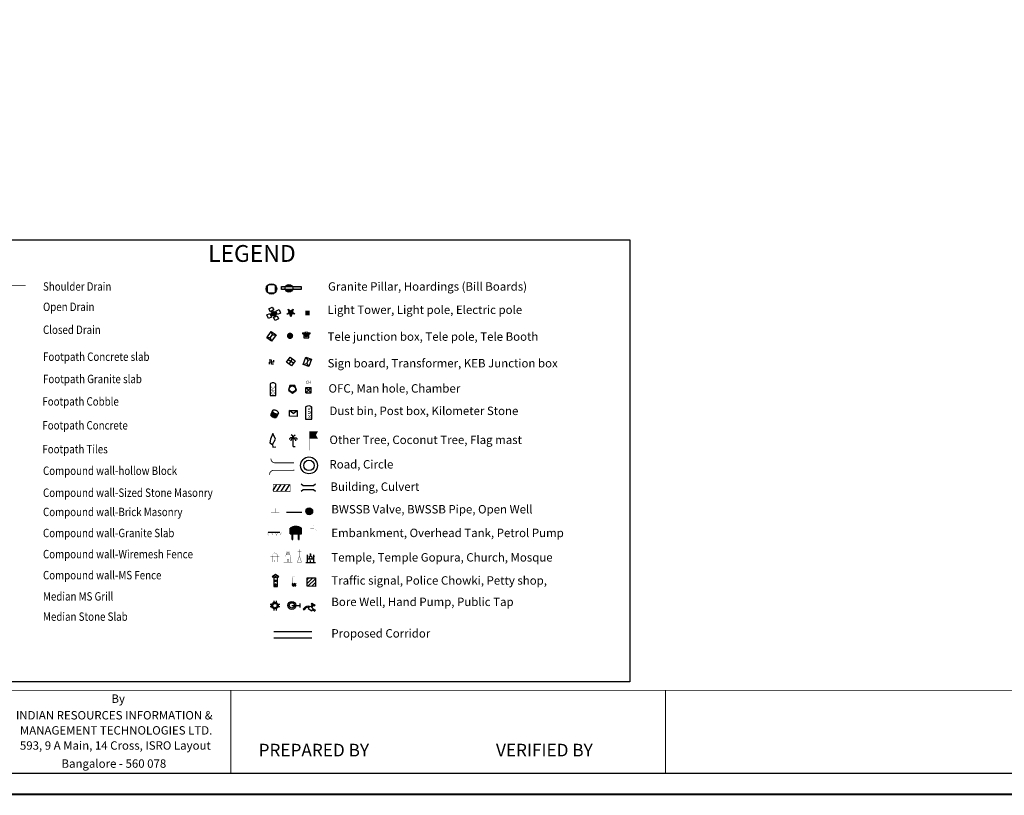
# Model space of a CAD drawing. Extents: x 13648 to 18670, y 11156 to 13831.
# Drawn here: x 17844 to 18078, y 12857 to 13042 of the extents above; entities that cross this region are included whole.
import ezdxf
from ezdxf.enums import TextEntityAlignment as Align

# ---------------------------------------------------------------- set-up
doc = ezdxf.new("R2010")
doc.units = 0
doc.header["$LTSCALE"] = 4
doc.header["$MEASUREMENT"] = 0
doc.linetypes.add('HIDDEN', pattern=[0.375, 0.25, -0.125])
doc.layers.get('0').update_dxf_attribs({"linetype": 'CONTINUOUS'})
for name, color, linetype in [('30', 7, 'CONTINUOUS'), ('AP', 7, 'CONTINUOUS'), ('BB', 30, 'CONTINUOUS'), ('BHATCH', 9, 'CONTINUOUS'), ('BLD', 7, 'CONTINUOUS'), ('BW', 7, 'CONTINUOUS'), ('BWV', 7, 'CONTINUOUS'), ('CH', 7, 'CONTINUOUS'), ('CHURCH', 6, 'CONTINUOUS'), ('CT', 7, 'CONTINUOUS'), ('CUL', 7, 'CONTINUOUS'), ('DB', 8, 'CONTINUOUS'), ('DETAILS', 4, 'CONTINUOUS'), ('DIMENSION', 7, 'CONTINUOUS'), ('EP', 40, 'CONTINUOUS'), ('FL', 7, 'CONTINUOUS'), ('FM', 7, 'CONTINUOUS'), ('HP', 7, 'CONTINUOUS'), ('KEBJBOX', 5, 'CONTINUOUS'), ('KMS', 7, 'CONTINUOUS'), ('LP', 1, 'CONTINUOUS'), ('MH', 6, 'CONTINUOUS'), ('MO', 6, 'CONTINUOUS'), ('NR', 1, 'CONTINUOUS'), ('OFC', 7, 'CONTINUOUS'), ('OT', 7, 'CONTINUOUS'), ('PBOX', 1, 'CONTINUOUS'), ('PC', 7, 'CONTINUOUS'), ('PIPE', 150, 'CONTINUOUS'), ('PP', 4, 'CONTINUOUS'), ('PS', 40, 'CONTINUOUS'), ('ROAD', 5, 'CONTINUOUS'), ('ROMANT', 7, 'CONTINUOUS'), ('SB', 7, 'CONTINUOUS'), ('SIZE', 7, 'CONTINUOUS'), ('TAP', 7, 'CONTINUOUS'), ('TB', 8, 'CONTINUOUS'), ('TEMPLE', 1, 'CONTINUOUS'), ('TEXT', 7, 'CONTINUOUS'), ('TF', 200, 'CONTINUOUS'), ('TITLE', 7, 'HIDDEN'), ('TJ', 8, 'CONTINUOUS'), ('TP', 8, 'CONTINUOUS'), ('TR', 82, 'CONTINUOUS'), ('TS', 7, 'CONTINUOUS'), ('WELL', 4, 'CONTINUOUS'), ('WF', 1, 'CONTINUOUS')]:
    doc.layers.add(name, color=color, linetype=linetype)
doc.styles.add('AR', font='ARIAL.TTF')
doc.styles.add('AR1', font='ARIALN.TTF')
doc.styles.add('ROMANS', font='Romans')
doc.styles.add('RS1', font='romans.shx', dxfattribs={"width": 0.85})

# ---------------------------------------------------------------- blocks, each defined once
blk = doc.blocks.new('EP')
at = {"layer": 'EP'}
blk.add_hatch(color=256, dxfattribs=at).paths.add_polyline_path([(-0.5, -0.5), (-0.5, 0.5), (0.5, 0.5), (0.5, -0.5)])
blk.add_lwpolyline([(-0.5, -0.5, 0.1, 0.1, 0), (-0.5, 0.5, 0.1, 0.1, 0), (0.5, 0.5, 0.1, 0.1, 0), (0.5, -0.5, 0.1, 0.1, 0)], format="xyseb", close=True, dxfattribs=at)
blk = doc.blocks.new('PC')
at = {"layer": 'PC'}
h = blk.add_hatch(dxfattribs=at)
h.set_pattern_fill('ANSI31', color=256, scale=2, style=0)
h.set_pattern_definition([(45, (-2456.43847, -781.6986), (-0.176776695, 0.176776695), [])])
h.paths.add_polyline_path([(-0.46, 0.72), (-0.46, 0), (0.46, 0), (0.46, 0.72)])
at = {"layer": 'PC', "const_width": 0.02}
for points in [[(0, 2.39), (-0.35, 2.29), (-0.54, 2.08), (-0.82, 2.04)], [(0, 2.39), (0.35, 2.29), (0.54, 2.08), (0.82, 2.04)], [(-0.46, 0.72), (-0.46, 2.17)], [(0.46, 0.72), (0.46, 2.17)]]:
    blk.add_lwpolyline(points, dxfattribs=at)
blk.add_lwpolyline([(-0.46, 0), (0.46, 0), (0.46, 0.72), (-0.46, 0.72)], close=True, dxfattribs=at)
blk = doc.blocks.new('*X12')
at = {"color": 0}
for p, q in [((2418.5, -230.35), (2418.5, -229.35)), ((2418.75, -230.46), (2418.75, -229.46)), ((2419, -230.5), (2419, -229.5)), ((2419.25, -230.5), (2419.25, -229.5)), ((2419.5, -230.46), (2419.5, -229.46)), ((2419.75, -230.34), (2419.75, -229.34))]:
    blk.add_line(p, q, dxfattribs=at)
blk = doc.blocks.new('DB')
for p, q in [((-0.36, 1), (-0.79, 0.09)), ((1, 0.36), (0.57, -0.54))]:
    blk.add_line(p, q)
at = {"flags": 128}
blk.add_lwpolyline([(-0.79, 0.09), (-0.8, 0.03), (-0.79, -0.05), (-0.76, -0.13), (-0.71, -0.21), (-0.64, -0.3), (-0.54, -0.38), (-0.44, -0.45), (-0.32, -0.52), (-0.19, -0.58), (-0.07, -0.63), (0.06, -0.66), (0.18, -0.68), (0.29, -0.68), (0.39, -0.67), (0.47, -0.64), (0.53, -0.6), (0.57, -0.54)], dxfattribs=at)
blk.add_lwpolyline([(1, 0.36), (1.01, 0.43), (1, 0.51), (0.97, 0.59), (0.91, 0.68), (0.84, 0.76), (0.74, 0.84), (0.62, 0.92), (0.5, 0.99), (0.37, 1.05), (0.24, 1.09), (0.11, 1.12), (-0.01, 1.13), (-0.12, 1.13), (-0.22, 1.11), (-0.29, 1.08), (-0.35, 1.03), (-0.37, 0.96), (-0.38, 0.89), (-0.36, 0.81), (-0.31, 0.73), (-0.24, 0.64), (-0.15, 0.56), (-0.05, 0.48), (0.07, 0.4), (0.2, 0.34), (0.33, 0.29), (0.46, 0.25), (0.59, 0.23), (0.7, 0.23), (0.81, 0.24), (0.89, 0.26), (0.96, 0.31)], close=True, dxfattribs=at)
at = {"rotation": 335.0000000000032}
blk.add_blockref('*X12', (-2095.31, 1230.72), dxfattribs=at)
blk = doc.blocks.new('TJ')
blk.add_line((-0.27, -0.38), (0.27, 0.38))
blk.add_lwpolyline([(-1.12, -0.36), (-0.03, 1.17), (1.12, 0.36), (0.03, -1.17)], close=True)
for points in [[(0.27, 0.38), (-0.03, 1.17)], [(0.27, 0.38), (1.12, 0.36)], [(-0.27, -0.38), (-1.12, -0.36)], [(-0.27, -0.38), (0.03, -1.17)]]:
    blk.add_lwpolyline(points)
blk = doc.blocks.new('SB')
for points in [[(0.5, -0.5), (0, -0.5), (0, 0.5), (-0.5, 0.5)], [(0.5, 0.5), (0.5, 0), (-0.5, 0), (-0.5, -0.5)]]:
    blk.add_lwpolyline(points)
blk = doc.blocks.new('LP')
blk.add_lwpolyline([(-0.92, -0.3), (0.59, 0.85), (0.04, -0.97), (-0.58, 0.83), (0.98, -0.26), (-0.92, -0.3)])
for points in [[(-0.34, 0.14), (-0.92, -0.3), (-0.2, -0.28), (-0.92, -0.3)], [(-0.58, 0.83), (-0.2, -0.28), (0.98, -0.26), (-0.2, -0.28)], [(0.04, -0.97), (-0.34, 0.14), (0.59, 0.85), (-0.34, 0.14)], [(0.04, -0.97), (0.59, 0.85), (0.59, 0.85)], [(0.59, 0.85), (0.59, 0.85), (0.04, -0.97)], [(0.04, -0.97), (0.59, 0.85), (0.59, 0.85)]]:
    blk.add_solid(points)
blk = doc.blocks.new('TF')
for p, q in [((0.61, -0.43), (-0.61, 0.43)), ((-0.43, -0.61), (0.43, 0.61))]:
    blk.add_line(p, q)
blk.add_lwpolyline([(-1.04, -0.18), (-0.18, 1.04), (1.04, 0.18), (0.18, -1.04)], close=True)
blk = doc.blocks.new('T')
at = {"color": 6}
for points in [[(-0.703125, 0.8125, 0.03125, 0.03125, 0), (0.703125, 0.8125, 0.03125, 0.03125, 0)], [(-0.703125, 0, 0.03125, 0.03125, 0), (0.703125, 0, 0.03125, 0.03125, 0)], [(-0.421875, 0, 0.01, 0.01, 0), (-0.421875, 0.9375, 0.01, 0.01, -0.391870467), (0, 1.40625, 0.01, 0.01, 0)], [(0.421875, 0, 0.0413, 0.0413, 0), (0.421875, 0.9375, 0.0413, 0.0413, 0.391870467), (0, 1.40625, 0.0413, 0.0413, 0)], [(0, 1.40625, 0.03125, 0.03125, 0), (0, 1.53125, 0.03125, 0.03125, 0)], [(0, 0, 0.03125, 0.03125, 0), (0, 0.3125, 0.03125, 0.03125, 0)]]:
    blk.add_lwpolyline(points, format="xyseb", dxfattribs=at)
blk = doc.blocks.new('M2')
at = {"linetype": 'CONTINUOUS'}
blk.add_lwpolyline([(0.24, 0, 0.0333, 0.0333, 0), (0, -0.72, 0.0333, 0.0333, 0), (-0.24, 0, 0.0333, 0.0333, 0)], format="xyseb", close=True, dxfattribs=at)
blk = doc.blocks.new('*X10')
at = {"color": 0}
for p, q in [((2368.81, -258.09), (2370.13, -256.77)), ((2368.81, -257.21), (2369.24, -256.77)), ((2369.01, -258.77), (2370.81, -256.97)), ((2369.9, -258.77), (2370.81, -257.86)), ((2370.78, -258.77), (2370.81, -258.74))]:
    blk.add_line(p, q, dxfattribs=at)
blk = doc.blocks.new('PS')
blk.add_lwpolyline([(-1.33, -0.48), (-0.48, 1.33), (1.33, 0.48), (0.48, -1.33)], close=True)
at = {"rotation": 335.0000000000032}
blk.add_blockref('*X10', (-2038.84, 1235.15), dxfattribs=at)
blk = doc.blocks.new('CHU')
at = {"layer": 'CHURCH', "const_width": 0.075}
for points in [[(-0.45, 2.54), (0.45, 2.54)], [(0, 1.45), (0, 3.08)]]:
    blk.add_lwpolyline(points, dxfattribs=at)
blk.add_lwpolyline([(0, 1.45), (-0.51, 0), (0.51, 0)], close=True, dxfattribs=at)
blk = doc.blocks.new('CH')
at = {"layer": 'DETAILS'}
for points in [[(-0.62, 0.62), (0.62, -0.62)], [(0.62, 0.62), (-0.62, -0.62)], [(-0.62, -0.62), (-0.62, 0.62)], [(-0.62, 0.62), (0.62, 0.62)], [(0.62, -0.62), (0.62, 0.62)], [(-0.62, -0.62), (0.62, -0.62)]]:
    blk.add_lwpolyline(points, dxfattribs=at)
blk.add_text('CH', height=0.7, dxfattribs=at).set_placement((-0.02, 1.53), align=Align.CENTER)
blk = doc.blocks.new('TB')
at = {"layer": 'TB'}
for points in [[(-0.72, 0.43, 0.275, 0.275, 1), (-0.79, 0.16, 0.275, 0.275, 1)], [(0.81, 0.43, 0.275, 0.275, 1), (0.75, 0.16, 0.275, 0.275, 1)]]:
    blk.add_lwpolyline(points, format="xyseb", close=True, dxfattribs=at)
blk.add_lwpolyline([(0.78, 0.29, 0.138, 0.138, 0.520106), (-0.75, 0.29, 0.138, 0.138, 0)], format="xyseb", dxfattribs=at)
blk.add_lwpolyline([(-0.46, 0.18), (-0.57, 0.18), (-0.57, -0.75), (0.57, -0.75), (0.57, 0.18), (0.46, 0.18)], dxfattribs=at)
for centre, radius in [((0, 0), 0.489), ((-0.32, 0), 0.0807), ((-0.22, 0.23), 0.0807), ((0, 0), 0.152), ((0, 0.32), 0.0807), ((0.22, 0.23), 0.0807), ((0.31, 0), 0.0807), ((-0.24, -0.21), 0.0807), ((0.01, -0.32), 0.0807), ((0.25, -0.2), 0.0807)]:
    blk.add_circle(centre, radius, dxfattribs=at)
blk = doc.blocks.new('OT')
at = {"color": 150}
for p, q in [((-1.33, 0), (-1.33, 1.33)), ((-1.33, 0), (1.33, 0)), ((-0.83, -1.33), (-0.83, 0)), ((-0.67, -1.33), (-0.67, 0)), ((0.67, -1.33), (0.67, 0)), ((0.83, -1.33), (0.83, 0)), ((1.33, 0), (1.33, 1.33)), ((-0.83, -1.33), (-0.67, -1.33)), ((0.67, -1.33), (0.83, -1.33))]:
    blk.add_line(p, q, dxfattribs=at)
blk.add_arc((0, -0.59), 2.34, 55.292, 124.708, dxfattribs=at)
at = {"color": 4}
for points in [[(-1.33, 1.33), (0, 1.75), (1.33, 1.33), (0, 1.75)], [(-1.33, 1.33), (-0.82, 1.6), (0, 1.75), (-0.76, 1.62)], [(-1.33, 0), (-1.33, 1.33), (1.33, 0), (1.33, 1.33)], [(1.33, 0), (1.33, 1.33), (-1.33, 1.33)], [(-1.33, 1.33), (-1.33, 1.33), (1.33, 1.33), (-1.33, 1.33)], [(1.33, 1.33), (-1.33, 1.33), (1.33, 1.33)], [(1.33, 1.33), (0.82, 1.6), (0, 1.75), (0.76, 1.62)]]:
    blk.add_solid(points, dxfattribs=at)
blk = doc.blocks.new('PP')
at = {"layer": 'PP', "const_width": 0.01}
blk.add_lwpolyline([(0.6, 2.57, 1), (-0.6, 2.57, 1)], format="xyb", dxfattribs=at)
for points in [[(-0.6, 0), (0.6, 0), (0.6, 2.57), (-0.6, 2.57)], [(-0.43, 2.4), (0.47, 2.4), (0.47, 1.88), (-0.43, 1.88)], [(-0.29, 2.2), (-0.09, 2.2), (-0.09, 2.11), (-0.29, 2.11)], [(0.11, 2.2), (0.31, 2.2), (0.31, 2.11), (0.11, 2.11)]]:
    blk.add_lwpolyline(points, close=True, dxfattribs=at)
for points in [[(0.6, 2.44), (0.97, 1.95), (0.85, 1.2), (0.85, 0.29)], [(-0.6, 1.7), (0.6, 1.7)]]:
    blk.add_lwpolyline(points, dxfattribs=at)
blk = doc.blocks.new('TR')
at = {"layer": 'WF', "color": 82, "flags": 128}
blk.add_lwpolyline([(-0.04, 0.65), (0.69, 1.87), (0, 3.29), (-0.54, 1.88), (-0.67, 1.05)], close=True, dxfattribs=at)
at = {"layer": 'WF', "color": 82}
blk.add_lwpolyline([(-0.04, 0.65), (0, 0), (0.77, 0.05)], dxfattribs=at)
blk = doc.blocks.new('KEBJBOX')
at = {"color": 5}
blk.add_line((0, -0.47), (0, 0.47), dxfattribs=at)
blk.add_lwpolyline([(-0.71, -0.93), (-0.7, 0.94), (0.71, 0.93), (0.7, -0.94)], close=True, dxfattribs=at)
for points in [[(0, 0.47), (-0.7, 0.94)], [(0, 0.47), (0.71, 0.93)], [(0, -0.47), (-0.71, -0.93)], [(0, -0.47), (0.7, -0.94)]]:
    blk.add_lwpolyline(points, dxfattribs=at)
blk = doc.blocks.new('PB')
at = {"color": 1}
blk.add_line((0, 0), (0, 0), dxfattribs=at)
blk.add_lwpolyline([(0.93, -0.71), (-0.94, -0.7), (-0.93, 0.71), (0.94, 0.7)], close=True, dxfattribs=at)
for points in [[(0, 0), (-0.93, 0.71)], [(0, 0), (0.94, 0.7)]]:
    blk.add_lwpolyline(points, dxfattribs=at)
blk = doc.blocks.new('*X11')
at = {"color": 0}
for p, q in [((2391.72, -264.52), (2391.88, -264.36)), ((2391.77, -264.66), (2392.03, -264.39)), ((2391.81, -264.79), (2391.92, -264.68)), ((2392.26, -264.17), (2392.53, -263.89)), ((2392.54, -264.06), (2392.74, -263.86)), ((2392.73, -264.05), (2392.85, -263.93)), ((2392.88, -264.08), (2392.95, -264)), ((2393, -264.13), (2393.05, -264.08)), ((2393.11, -264.2), (2393.15, -264.15)), ((2393.21, -264.27), (2393.26, -264.23)), ((2393.28, -264.38), (2393.36, -264.3)), ((2393.35, -264.49), (2393.46, -264.38)), ((2393.39, -264.62), (2393.56, -264.45)), ((2393.41, -264.78), (2393.57, -264.62)), ((2391.85, -264.92), (2391.92, -264.86)), ((2391.9, -265.06), (2391.94, -265.01)), ((2391.94, -265.19), (2391.99, -265.14)), ((2391.98, -265.32), (2392.06, -265.25)), ((2392.03, -265.46), (2392.15, -265.34)), ((2392.07, -265.59), (2392.24, -265.42)), ((2392.23, -265.61), (2392.36, -265.48)), ((2392.41, -265.61), (2392.49, -265.53)), ((2392.59, -265.61), (2392.64, -265.55)), ((2392.76, -265.61), (2392.84, -265.52)), ((2392.94, -265.61), (2393.22, -265.32)), ((2393.12, -265.61), (2393.32, -265.41)), ((2393.22, -265.32), (2393.4, -265.14)), ((2393.39, -264.98), (2393.49, -264.88))]:
    blk.add_line(p, q, dxfattribs=at)
blk = doc.blocks.new('MH')
blk.add_lwpolyline([(0.58, 0.82), (-0.6, 0.8), (-0.95, -0.32), (0.01, -1), (0.95, -0.3)], close=True)
blk.add_circle((0, 0), 0.75)
at = {"rotation": 324.7139906280657}
blk.add_blockref('*X11', (-1800.12, 1598.29), dxfattribs=at)
blk = doc.blocks.new('TP')
blk.add_lwpolyline([(-0.375, 0, 0.75, 0.75, 1), (0.375, 0, 0.75, 0.75, 1)], format="xyseb", close=True)
blk = doc.blocks.new('BW')
at = {"layer": 'WELL'}
for points in [[(-0.74, 0.26), (-1.14, 0.26)], [(-0.26, 1.14), (-0.26, 0.74)], [(0.26, 1.14), (0.26, 0.74)], [(1.14, 0.26), (0.74, 0.26)], [(-0.74, -0.26), (-1.14, -0.26)], [(-0.26, -0.74), (-0.26, -1.14)], [(0.26, -0.74), (0.26, -1.14)], [(1.14, -0.26), (0.74, -0.26)]]:
    blk.add_lwpolyline(points, dxfattribs=at)
for radius in [0.781, 0.521]:
    blk.add_circle((0, 0), radius, dxfattribs=at)
blk = doc.blocks.new('BWV')
at = {"layer": 'BWV', "const_width": 0.1}
for points in [[(-1, 0), (1, 0)], [(0, 0), (0, 1)]]:
    blk.add_lwpolyline(points, dxfattribs=at)
blk = doc.blocks.new('OFC')
at = {"layer": 'OFC'}
blk.add_lwpolyline([(-0.69, 2.7), (-0.69, 0), (0.69, 0), (0.69, 2.7)], dxfattribs=at)
blk.add_arc((0, 2.12), 0.896, 40.0849, 139.9151, dxfattribs=at)
at = {"layer": 'OFC', "style": 'ROMANS'}
blk.add_text('OFC', height=0.8, rotation=90, dxfattribs=at).set_placement((0.41, 0.17))
blk = doc.blocks.new('HP')
for p, q in [((0, 0), (1.91, 0)), ((1.91, 0.48), (1.91, 0)), ((1.91, 0), (1.91, -0.48))]:
    blk.add_line(p, q)
for radius in [0.938, 0.625]:
    blk.add_circle((0, 0), radius)
blk = doc.blocks.new('MO')
at = {"layer": '30', "color": 6, "linetype": 'CONTINUOUS'}
for p, q in [((-1.12, 0.01), (1.21, 0.01)), ((-0.86, 1.49), (-0.53, 1.49)), ((-0.7, 0.01), (-0.7, 1.77)), ((-0.7, 0.85), (0.79, 0.85)), ((-0.11, 1.98), (0.2, 1.98)), ((0, 1.49), (0, 1.54)), ((0, 0.01), (0, 0.43)), ((0.02, 0.01), (0.02, 0.43)), ((0.02, 0.01), (0.02, 0.43)), ((0.03, 0.01), (0.03, 0.43)), ((0.03, 0.01), (0.03, 0.43)), ((0.04, 1.58), (0.04, 2.15)), ((0.04, 0.01), (0.04, 0.43)), ((0.06, 1.5), (0.06, 1.57)), ((0.11, 1.49), (0.11, 1.54)), ((0.62, 1.49), (0.94, 1.49)), ((0.79, 0.01), (0.79, 1.77))]:
    blk.add_line(p, q, dxfattribs=at)
for centre, radius, start, end in [((0.05, 1.11), 0.349, 313.9903, 227.3232), ((0.04, 1.47), 0.114, 344.7082, 196.0931), ((0.04, 1.47), 0.11, 344.7082, 196.0931), ((0.04, 1.47), 0.0873, 344.7082, 196.0931)]:
    blk.add_arc(centre, radius, start, end, dxfattribs=at)
blk = doc.blocks.new('WELL')
at = {"layer": 'WELL'}
h = blk.add_hatch(color=7, dxfattribs=at)
edge = h.paths.add_edge_path()
edge.add_arc((0, 0), 0.652, 0, 360)
for radius in [0.816, 0.652]:
    blk.add_circle((0, 0), radius, dxfattribs=at)
blk = doc.blocks.new('TS')
blk.add_lwpolyline([(-0.44, 0), (0.44, 0), (0.44, 2.27), (0.77, 2.27), (0, 2.81), (-0.77, 2.27), (-0.44, 2.27)], close=True)
at = {"color": 1}
blk.add_lwpolyline([(-0.16, 2.27, 0.312, 0.312, 1), (0.15, 2.27, 0.312, 0.312, 1)], format="xyseb", close=True, dxfattribs=at)
at = {"color": 2}
blk.add_lwpolyline([(-0.16, 1.33, 0.312, 0.312, 1), (0.15, 1.33, 0.312, 0.312, 1)], format="xyseb", close=True, dxfattribs=at)
at = {"color": 3}
blk.add_lwpolyline([(-0.16, 0.4, 0.312, 0.312, 1), (0.15, 0.4, 0.312, 0.312, 1)], format="xyseb", close=True, dxfattribs=at)
blk = doc.blocks.new('FM')
at = {"color": 1}
blk.add_lwpolyline([(0, 4.5, 0.15, 0.15, 0), (0, 0, 0.15, 0.15, 0)], format="xyseb", dxfattribs=at)
at = {"color": 2}
blk.add_solid([(0, 4.5), (0, 3.62), (2.02, 4.5), (1.53, 3.62)], dxfattribs=at)
at = {"color": 1}
blk.add_solid([(0, 2.74), (0, 3.62), (2.02, 2.74), (1.53, 3.62)], dxfattribs=at)
blk = doc.blocks.new('AP')
at = {"layer": 'ROAD'}
h = blk.add_hatch(color=3, dxfattribs=at)
h.paths.add_polyline_path([(0.86, 0.91), (0.86, -0.91, 0.206693), (1.25, 0, 0.206693)])
h.paths.add_polyline_path([(0.86, -0.91), (-0.86, -0.91, 0.396808)])
h.paths.add_polyline_path([(-0.86, 0.91, 0.206693), (-1.25, 0, 0.206693), (-0.86, -0.91)])
h.paths.add_polyline_path([(0.86, 0.91, 0.396808), (-0.86, 0.91)])
at = {"layer": 'ROAD', "const_width": 0.15}
blk.add_lwpolyline([(-0.87, 0.92), (0.84, 0.92), (0.84, -0.9), (-0.87, -0.9)], close=True, dxfattribs=at)
at = {"layer": 'ROAD'}
blk.add_circle((0, 0), 1.25, dxfattribs=at)
blk = doc.blocks.new('A$C6F9E4B2D')
h = blk.add_hatch()
h.set_pattern_fill('ANSI31', color=5, style=0)
h.set_pattern_definition([(45, (-6046.01488, -4843.16698), (-0.0883883476, 0.0883883476), [])])
h.paths.add_polyline_path([(2.74, 1.98, 1), (1.35, 1.98, 1)])
at = {"color": 6}
for points in [[(0.58, 3.48), (1.59, 4.01), (2.06, 3.13), (1.05, 2.59)], [(3.18, 1.78), (2.71, 2.82), (3.62, 3.24), (4.1, 2.19)], [(0.47, 0.6), (0, 1.64), (0.91, 2.06), (1.39, 1.01)], [(2.01, 0.89), (3.02, 1.42), (3.49, 0.54), (2.48, 0)]]:
    blk.add_lwpolyline(points, close=True, dxfattribs=at)
blk.add_circle((2.04, 1.98), 0.692, dxfattribs=at)
blk = doc.blocks.new('FL')
at = {"xscale": 0.8, "yscale": 0.8, "zscale": 0.8}
blk.add_blockref('A$C6F9E4B2D', (-1.64, -1.59), dxfattribs=at)
blk = doc.blocks.new('BB')
at = {"layer": 'ROAD'}
h = blk.add_hatch(color=20, dxfattribs=at)
h.paths.add_polyline_path([(2.95, -0.3), (2.95, 0.39), (0.82, 0.39, -0.111889), (0.91, 0, -0.08336), (0.86, -0.3)])
h.paths.add_polyline_path([(-0.86, -0.3, -0.08336), (-0.91, 0, -0.111889), (-0.82, 0.39), (-1.73, 0.39), (-1.73, -0.3)])
h = blk.add_hatch(color=20, dxfattribs=at)
h.paths.add_polyline_path([(0.82, 0.39, 0.630503), (-0.82, 0.39)])
h.paths.add_polyline_path([(0.86, -0.3), (-0.86, -0.3, 0.712495)])
at = {"layer": 'ROAD', "color": 20}
blk.add_lwpolyline([(-1.73, 0.39), (2.95, 0.39), (2.95, -0.3), (-1.73, -0.3)], close=True, dxfattribs=at)
blk.add_circle((0, 0), 0.909, dxfattribs=at)
blk = doc.blocks.new('TAP')
at = {"layer": 'ROAD', "color": 0}
for points in [[(0, 0), (0.25, 0.02)], [(0.93, 1.13), (0.93, 0.76), (1.97, 0.76), (1.97, 1.14)], [(0.97, 2.32), (1.86, 2.32)], [(0.97, 2.07), (0.97, 2.32)], [(0.97, 2.07), (1.86, 2.07)], [(1.27, 2.07), (1.27, 1.44)], [(1.52, 2.07), (1.52, 1.44)], [(1.86, 2.32), (1.86, 2.07)], [(1.97, 1.35), (2.62, 1.35)], [(1.97, 1.06), (2.61, 1.06)]]:
    blk.add_lwpolyline(points, dxfattribs=at)
for centre, radius, start, end in [((1.42, 0.04), 1.42, 67.097, 181.611), ((1.49, 0.02), 1.24, 116.5197, 180.0873)]:
    blk.add_arc(centre, radius, start, end, dxfattribs=at)
blk = doc.blocks.new('KMS')
at = {"layer": 'KMS'}
blk.add_lwpolyline([(-0.77, 2.84, -0.45091), (0.77, 2.84)], format="xyb", dxfattribs=at)
blk.add_lwpolyline([(-0.77, 2.84), (-0.77, 0), (0.77, 0), (0.77, 2.84)], dxfattribs=at)
at = {"layer": 'KMS', "style": 'ROMANS'}
blk.add_text('KMS', height=0.9, rotation=90, dxfattribs=at).set_placement((0.7, 1.51), align=Align.CENTER)
blk = doc.blocks.new('CT')
at = {"layer": 'TR'}
for points in [[(-0.02, 1.87), (-0.09, 2.34), (-0.19, 2.5), (-0.48, 2.74)], [(-0.02, 1.87), (0.04, 2.34), (0.14, 2.5), (0.43, 2.74)], [(-0.02, 1.87), (-0.19, 1.98), (-0.37, 2.03), (-0.69, 1.98), (-0.84, 1.87), (-0.9, 1.72), (-0.92, 1.59)], [(-0.02, 1.87), (-0.29, 1.74), (-0.43, 1.64), (-0.53, 1.48), (-0.58, 1.38), (-0.58, 1.27)], [(-0.02, 1.87), (0.14, 1.98), (0.32, 2.03), (0.64, 1.98), (0.8, 1.87), (0.85, 1.72), (0.87, 1.59)], [(-0.02, -0.03), (-0.02, 1.87)], [(-0.02, 1.87), (0.25, 1.74), (0.38, 1.64), (0.48, 1.48), (0.53, 1.38), (0.53, 1.27)], [(-0.02, -0.03), (0.46, -0.03)]]:
    blk.add_lwpolyline(points, dxfattribs=at)
blk = doc.blocks.new('TG')
at = {"color": 6, "const_width": 0.03}
for points in [[(-0.19, 1.53, -0.348683), (-0.23, 1.67, 0.660478)], [(0.19, 1.53, 0.348683), (0.23, 1.67, -0.660478)]]:
    blk.add_lwpolyline(points, format="xyb", dxfattribs=at)
at = {"color": 6}
for points, const_width in [([(-0.1, 1.53), (-0.1, 1.66)], 0.03), ([(-0.01, 1.53), (-0.01, 1.66)], 0.03), ([(0.08, 1.53), (0.08, 1.66)], 0.03), ([(-0.54, 0.81), (0.54, 0.81)], 0.0312), ([(-0.42, 0.81), (-0.19, 1.53)], 0.03), ([(-0.42, 0), (-0.42, 0.81)], 0.03), ([(-0.37, 0.98), (0.37, 0.98)], 0.0312), ([(-0.31, 1.15), (0.31, 1.15)], 0.0312), ([(-0.26, 1.32), (0.26, 1.32)], 0.0312), ([(-0.19, 1.53), (0.19, 1.53)], 0.03), ([(-0.12, 0), (-0.12, 0.42), (0.14, 0.42), (0.14, 0)], 0.03), ([(0.42, 0.81), (0.19, 1.53)], 0.03), ([(0.42, 0), (0.42, 0.81)], 0.0413)]:
    blk.add_lwpolyline(points, dxfattribs=dict(at, const_width=const_width))
blk.add_lwpolyline([(-0.7, 0, 0.0312, 0.0312, 0), (0.7, 0, 0.0312, 0.0312, 0)], format="xyseb", dxfattribs=at)

msp = doc.modelspace()

# ---------------------------------------------------------------- hatches: boundary and pattern name
at = {"layer": 'BHATCH'}
h = msp.add_hatch(dxfattribs=at)
h.set_pattern_fill('ANSI31', color=256, scale=7, angle=12.98458, style=0)
h.set_pattern_definition([(57.98458, (21013.8592, 10983.1515), (-0.74191727, 0.46387903), [])])
h.paths.add_polyline_path([(17904.036, 12931.232), (17904.036, 12929.641), (17908.057, 12929.641), (17908.057, 12931.232)])

# ---------------------------------------------------------------- linework, layer by layer
at = {"color": 1, "const_width": 0.15}
msp.add_lwpolyline([(17828.93, 12978.55), (17845.116, 12978.55)], dxfattribs=at)
msp.add_lwpolyline([(17902.823, 12919.903), (17905.603, 12919.903)])
for radius in [2, 1.25]:
    msp.add_circle((17912.555, 12935.808), radius)
at = {"layer": 'BLD', "const_width": 0.1}
msp.add_lwpolyline([(17904.036, 12931.232), (17908.057, 12931.232), (17908.057, 12929.641), (17904.036, 12929.641)], close=True, dxfattribs=at)
at = {"layer": 'CUL'}
for points in [[(17910.705, 12931.457), (17911.147, 12931.015), (17913.647, 12931.015), (17914.089, 12931.457)], [(17910.705, 12929.667), (17911.147, 12930.109), (17913.647, 12930.109), (17914.089, 12929.667)]]:
    msp.add_lwpolyline(points, dxfattribs=at)
at = {"layer": 'DIMENSION'}
msp.add_lwpolyline([(17827.009, 12989.477), (17988.909, 12989.477), (17988.909, 12884.331), (17827.009, 12884.331)], close=True, dxfattribs=at)
at = {"layer": 'NR', "linetype": 'CONTINUOUS', "const_width": 0.3}
for points in [[(17904.141, 12896.275), (17913.271, 12896.275)], [(17904.141, 12894.762), (17913.271, 12894.762)]]:
    msp.add_lwpolyline(points, dxfattribs=at)
at = {"layer": 'PIPE'}
msp.add_lwpolyline([(17907.213, 12924.679), (17910.868, 12924.679)], dxfattribs=at)
at = {"layer": 'ROAD', "const_width": 0.2}
for points in [[(17909.023, 12936.436), (17904.491, 12936.417, -0.4142136), (17903.488, 12937.414)], [(17903.17, 12933.632, -0.4142136), (17904.167, 12934.634), (17909.083, 12934.654)]]:
    msp.add_lwpolyline(points, format="xyb", dxfattribs=at)
at = {"layer": 'SIZE', "color": 7}
for points, const_width in [([(17819.53, 12857.582), (18419.53, 12857.582), (18419.53, 13257.582), (17819.53, 13257.582)], 0.5), ([(17824.53, 12862.582), (18414.53, 12862.582), (18414.53, 13252.582), (17824.53, 13252.582)], 0.3)]:
    msp.add_lwpolyline(points, close=True, dxfattribs=dict(at, const_width=const_width))
at = {"layer": 'SIZE', "const_width": 0.2}
for points in [[(17824.71, 12882.309), (18414.53, 12882.309)], [(17893.953, 12882.309), (17893.953, 12862.582)], [(17997.394, 12882.309), (17997.394, 12862.582)]]:
    msp.add_lwpolyline(points, dxfattribs=at)

# ---------------------------------------------------------------- block references
for p in [(17902.823, 12919.903), (17903.823, 12919.903), (17904.823, 12919.903), (17905.823, 12919.903)]:
    msp.add_blockref('M2', p)
at = {"layer": 'AP'}
msp.add_blockref('AP', (17903.622, 12977.786), dxfattribs=at)
at = {"layer": 'BB'}
msp.add_blockref('BB', (17907.764, 12977.936), dxfattribs=at)
at = {"layer": 'BW'}
msp.add_blockref('BW', (17904.452, 12902.454), dxfattribs=at)
at = {"layer": 'BWV'}
msp.add_blockref('BWV', (17904.484, 12924.601), dxfattribs=at)
at = {"layer": 'CH'}
msp.add_blockref('CH', (17912.425, 12953.711), dxfattribs=at)
at = {"layer": 'CT'}
msp.add_blockref('CT', (17908.828, 12940.37), dxfattribs=at)
at = {"layer": 'DB'}
msp.add_blockref('DB', (17904.265, 12947.846), dxfattribs=at)
at = {"layer": 'EP'}
msp.add_blockref('EP', (17912.205, 12972.084), dxfattribs=at)
at = {"layer": 'FL'}
msp.add_blockref('FL', (17904.166, 12971.864), dxfattribs=at)
at = {"layer": 'FM'}
msp.add_blockref('FM', (17912.678, 12939.416), dxfattribs=at)
at = {"layer": 'HP'}
msp.add_blockref('HP', (17908.473, 12902.502), dxfattribs=at)
at = {"layer": 'KEBJBOX', "rotation": 339.9805377628821}
msp.add_blockref('KEBJBOX', (17912.167, 12960.432), dxfattribs=at)
at = {"layer": 'KMS'}
msp.add_blockref('KMS', (17912.5, 12946.841), dxfattribs=at)
at = {"layer": 'LP'}
msp.add_blockref('LP', (17908.212, 12972.106), dxfattribs=at)
at = {"layer": 'MH'}
msp.add_blockref('MH', (17908.615, 12953.985), dxfattribs=at)
at = {"layer": 'MO'}
msp.add_blockref('MO', (17912.911, 12912.729), dxfattribs=at)
at = {"layer": 'OFC'}
msp.add_blockref('OFC', (17903.973, 12952.458), dxfattribs=at)
at = {"layer": 'OT'}
msp.add_blockref('OT', (17909.412, 12919.535), dxfattribs=at)
at = {"layer": 'PBOX'}
msp.add_blockref('PB', (17908.824, 12948.188), dxfattribs=at)
at = {"layer": 'PC'}
msp.add_blockref('PC', (17909.014, 12907.04), dxfattribs=at)
at = {"layer": 'PP'}
msp.add_blockref('PP', (17913.299, 12918.473), dxfattribs=at)
at = {"layer": 'PS', "rotation": 24.92638676540045}
msp.add_blockref('PS', (17913.123, 12908.043), dxfattribs=at)
at = {"layer": 'ROAD'}
msp.add_blockref('CHU', (17910.28, 12912.778), dxfattribs=at)
at = {"layer": 'SB'}
msp.add_blockref('SB', (17903.596, 12960.365), dxfattribs=at)
at = {"layer": 'TAP', "rotation": 328.3757784294525}
msp.add_blockref('TAP', (17911.186, 12901.584), dxfattribs=at)
at = {"layer": 'TB'}
msp.add_blockref('TB', (17911.916, 12966.903), dxfattribs=at)
at = {"layer": 'TEMPLE', "xscale": 1.5, "yscale": 1.5, "zscale": 1.5}
for name, p in [('T', (17904.424, 12912.843)), ('TG', (17907.553, 12912.791))]:
    msp.add_blockref(name, p, dxfattribs=at)
at = {"layer": 'TF'}
msp.add_blockref('TF', (17908.229, 12960.517), dxfattribs=at)
at = {"layer": 'TJ'}
msp.add_blockref('TJ', (17903.61, 12966.5), dxfattribs=at)
at = {"layer": 'TP', "rotation": 34.71399062806572}
msp.add_blockref('TP', (17908.041, 12966.628), dxfattribs=at)
at = {"layer": 'TR'}
msp.add_blockref('TR', (17903.925, 12940.143), dxfattribs=at)
at = {"layer": 'TS'}
msp.add_blockref('TS', (17904.598, 12907.019), dxfattribs=at)
at = {"layer": 'WELL'}
msp.add_blockref('WELL', (17912.602, 12924.897), dxfattribs=at)

# ---------------------------------------------------------------- texts
for s, height, style, p in [('LEGEND', 4, 'AR1', (17888.539, 12984.219)), ('Granite Pillar, Hoardings (Bill Boards)', 2, 'ROMANS', (17917.082, 12977.368)), ('Light Tower, Light pole, Electric pole', 2, 'ROMANS', (17916.979, 12971.828)), ('Tele junction box, Tele pole, Tele Booth', 2, 'ROMANS', (17916.979, 12965.453)), ('Sign board, Transformer, KEB Junction box', 2, 'ROMANS', (17916.979, 12959.116)), ('OFC, Man hole, Chamber', 2, 'ROMANS', (17917.202, 12953.124)), ('Dust bin, Post box, Kilometer Stone', 2, 'ROMANS', (17917.424, 12947.786)), ('Other Tree, Coconut Tree, Flag mast', 2, 'ROMANS', (17917.424, 12940.892)), ('Road, Circle', 2, 'ROMANS', (17917.424, 12935.068)), ('Building, Culvert', 2, 'ROMANS', (17917.647, 12929.754)), ('BWSSB Valve, BWSSB Pipe, Open Well', 2, 'ROMANS', (17917.869, 12924.374)), ('Embankment, Overhead Tank, Petrol Pump', 2, 'ROMANS', (17917.869, 12918.751)), ('Temple, Temple Gopura, Church, Mosque', 2, 'ROMANS', (17917.869, 12912.933)), ('Traffic signal, Police Chowki, Petty shop, ', 2, 'ROMANS', (17917.869, 12907.437)), ('Bore Well, Hand Pump, Public Tap', 2, 'ROMANS', (17917.869, 12902.354)), ('Proposed Corridor', 2, 'ROMANS', (17917.869, 12894.854))]:
    msp.add_text(s, height=height, dxfattribs=dict(style=style)).set_placement(p)
at = {"style": 'AR'}
for s, p in [('INDIAN RESOURCES INFORMATION &', (17866.209, 12875.37)), ('MANAGEMENT TECHNOLOGIES LTD.', (17866.657, 12871.776)), ('593, 9 A Main, 14 Cross, ISRO Layout', (17866.478, 12868.181))]:
    msp.add_text(s, height=2, dxfattribs=at).set_placement(p, align=Align.CENTER)
msp.add_text('Bangalore - 560 078', height=2, dxfattribs=at).set_placement((17866.12, 12864.62), align=Align.MIDDLE)
at = {"layer": 'ROMANT', "style": 'AR'}
msp.add_text('By', height=2, dxfattribs=at).set_placement((17867.145, 12879.323), align=Align.CENTER)
at = {"layer": 'TEXT', "style": 'AR1'}
for s, p in [('PREPARED BY', (17900.56, 12866.582)), ('VERIFIED BY', (17957.059, 12866.582))]:
    msp.add_text(s, height=3, dxfattribs=at).set_placement(p)
at = {"layer": 'TITLE', "style": 'RS1', "width": 0.85}
for s, p in [('Shoulder Drain', (17849.258, 12977.368)), ('Open Drain', (17849.258, 12972.529)), ('Closed Drain', (17849.258, 12967.079)), ('Footpath Concrete slab', (17849.258, 12960.664)), ('Footpath Granite slab', (17849.258, 12955.367)), ('Footpath Cobble', (17849.099, 12950.022)), ('Footpath Concrete', (17849.099, 12944.344)), ('Footpath Tiles', (17849.099, 12938.681)), ('Compound wall-hollow Block', (17849.258, 12933.542)), ('Compound wall-Sized Stone Masonry', (17849.258, 12928.314)), ('Compound wall-Brick Masonry', (17849.258, 12923.74)), ('Compound wall-Granite Slab', (17849.258, 12918.728)), ('Compound wall-Wiremesh Fence', (17849.258, 12913.705)), ('Compound wall-MS Fence', (17849.258, 12908.702)), ('Median MS Grill', (17849.258, 12903.648)), ('Median Stone Slab', (17849.258, 12898.84))]:
    msp.add_text(s, height=2, dxfattribs=at).set_placement(p)

doc.saveas('drawing.dxf')
